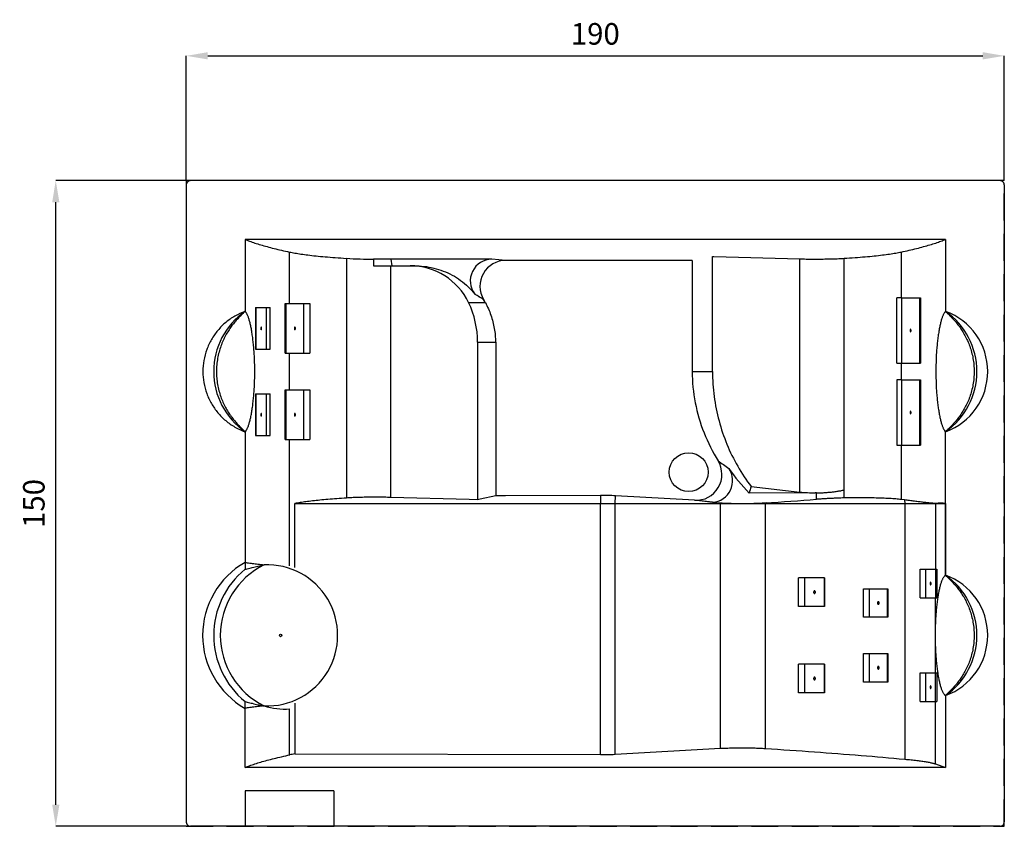
# Model space of a CAD drawing. Units: feet. Extents: x 5399 to 5628, y 3901 to 4088.
import ezdxf

# ---------------------------------------------------------------- set-up
doc = ezdxf.new("R2010")
doc.units = ezdxf.units.FT
doc.header["$LTSCALE"] = 50
doc.header["$MEASUREMENT"] = 0
doc.linetypes.add('HIDDEN2', pattern=[0.1875, 0.125, -0.0625])
doc.layers.get('0').update_dxf_attribs({"linetype": 'CONTINUOUS'})
doc.layers.get('DEFPOINTS').update_dxf_attribs({"linetype": 'CONTINUOUS'})
for name, color, linetype in [('CONTORNO', 2, 'HIDDEN2'), ('QUOTE', 7, 'CONTINUOUS'), ('VASCA', 9, 'CONTINUOUS')]:
    doc.layers.add(name, color=color, linetype=linetype)
doc.styles.add('TIT', font='Avgardm.ttf')
doc.dimstyles.new('JACUZZI', dxfattribs={"dimtxt": 5, "dimasz": 5, "dimexe": 0, "dimexo": 0, "dimgap": 2.5, "dimtad": 1, "dimtoh": 1, "dimdec": 0, "dimzin": 0, "dimdsep": 46, "dimtxsty": 'TIT', "dimblk2": 'NONE', "dimcen": 0.09, "dimadec": 0, "dimazin": 0, "dimtfac": 1, "dimtdec": 0, "dimtix": 1, "dimtofl": 0, "dimtmove": 0, "dimatfit": 3, "dimfxl": 0, "dimtolj": 1, "dimtzin": 0, "dimarcsym": 0})

# ---------------------------------------------------------------- blocks, each defined once
blk = doc.blocks.new('*D20')
at = {"layer": 'DEFPOINTS', "color": 0}
for p in [(5627.91, 4079.43), (5437.91, 4050.46), (5627.91, 4050.46)]:
    blk.add_point(p, dxfattribs=at)
at = {"layer": 'QUOTE', "color": 0, "lineweight": -2}
for p, q in [((5437.91, 4050.46), (5437.91, 4079.43)), ((5442.91, 4079.43), (5622.91, 4079.43)), ((5627.91, 4050.46), (5627.91, 4079.43))]:
    blk.add_line(p, q, dxfattribs=at)
at = {"layer": 'QUOTE', "color": 0}
for points in [[(5442.91, 4080.27), (5442.91, 4078.6), (5437.91, 4079.43)], [(5622.91, 4080.27), (5622.91, 4078.6), (5627.91, 4079.43)]]:
    blk.add_solid(points, dxfattribs=at)
at = {"layer": 'QUOTE', "color": 0, "insert": (5532.91, 4084.53), "char_height": 5, "attachment_point": 5, "style": 'TIT'}
blk.add_mtext('\\A1;190', dxfattribs=at)
blk = doc.blocks.new('_NONE')
at = {"color": 0, "linetype": 'ByBlock'}
blk.add_circle((0, 0), 0.25, dxfattribs=at)
blk = doc.blocks.new('*D21')
at = {"layer": 'DEFPOINTS', "color": 0}
for p in [(5407.59, 4050.46), (5437.91, 4050.46), (5437.91, 3900.6)]:
    blk.add_point(p, dxfattribs=at)
at = {"layer": 'QUOTE', "color": 0, "lineweight": -2}
for p, q in [((5437.91, 4050.46), (5407.59, 4050.46)), ((5407.59, 3905.6), (5407.59, 4045.46)), ((5437.91, 3900.6), (5407.59, 3900.6))]:
    blk.add_line(p, q, dxfattribs=at)
at = {"layer": 'QUOTE', "color": 0}
for points in [[(5406.76, 4045.46), (5408.43, 4045.46), (5407.59, 4050.46)], [(5406.76, 3905.6), (5408.43, 3905.6), (5407.59, 3900.6)]]:
    blk.add_solid(points, dxfattribs=at)
at = {"layer": 'QUOTE', "color": 0, "insert": (5402.5, 3975.53), "char_height": 5, "attachment_point": 5, "rotation": 90, "style": 'TIT'}
blk.add_mtext('\\A1;150', dxfattribs=at)

msp = doc.modelspace()

# ---------------------------------------------------------------- linework, layer by layer
at = {"layer": 'CONTORNO'}
msp.add_lwpolyline([(5627.91, 3900.6), (5627.91, 4050.46), (5437.91, 4050.46), (5437.91, 3900.6)], close=True, dxfattribs=at)
at = {"layer": 'VASCA', "linetype": 'Continuous'}
for p, q in [((5626.91, 4050.46), (5438.91, 4050.46)), ((5437.91, 4049.46), (5437.91, 3901.6)), ((5627.91, 4049.46), (5627.91, 3901.6)), ((5614.27, 4036.83), (5451.55, 4036.83)), ((5451.55, 4036.83), (5451.55, 4020.12)), ((5614.27, 4036.83), (5614.27, 4020.12)), ((5461.91, 4021.93), (5461.91, 4033.89)), ((5475.1, 4032.42), (5475.1, 3976.79)), ((5481.42, 4032.25), (5481.42, 4030.7)), ((5481.43, 4032.25), (5481.43, 4030.7)), ((5485.44, 4032.24), (5481.43, 4032.25)), ((5508.89, 4032.21), (5485.44, 4032.24)), ((5485.44, 4032.24), (5485.68, 4030.7)), ((5512.13, 4031.96), (5508.89, 4032.21)), ((5555.4, 4031.96), (5512.13, 4031.96)), ((5555.4, 4031.96), (5555.4, 4006.15)), ((5560.13, 4006.15), (5560.13, 4032.88)), ((5560.13, 4032.88), (5560.42, 4032.88)), ((5560.42, 4032.88), (5580.42, 4032.31)), ((5580.42, 3978.19), (5580.42, 4032.31)), ((5590.68, 3976.81), (5590.68, 4032.43)), ((5603.92, 4033.89), (5603.92, 4023.23)), ((5481.43, 4030.7), (5481.55, 4030.7)), ((5481.55, 4030.7), (5485.39, 4030.7)), ((5485.39, 3976.93), (5485.39, 4030.7)), ((5485.39, 4030.7), (5489.92, 4030.7)), ((5489.92, 4030.7), (5490.83, 4030.7)), ((5602.94, 4008.1), (5602.94, 4023.23)), ((5603.92, 4023.23), (5602.94, 4023.23)), ((5603.92, 4023.23), (5608.26, 4023.23)), ((5604.05, 4023.23), (5604.05, 4008.1)), ((5608.26, 4023.23), (5608.41, 4023.23)), ((5608.26, 4008.1), (5608.26, 4023.23)), ((5608.41, 4023.23), (5608.41, 4008.1)), ((5453.98, 4020.98), (5453.98, 4011.36)), ((5453.98, 4020.98), (5457.43, 4020.98)), ((5454.17, 4011.36), (5454.17, 4020.98)), ((5456.47, 4020.98), (5456.47, 4011.36)), ((5457.43, 4011.36), (5457.43, 4020.98)), ((5460.89, 4010.41), (5460.89, 4021.93)), ((5460.89, 4021.93), (5461.91, 4021.93)), ((5461.03, 4021.93), (5461.03, 4010.41)), ((5461.91, 4021.93), (5466.63, 4021.93)), ((5465.24, 4010.41), (5465.24, 4021.93)), ((5466.63, 4021.93), (5466.63, 4010.41)), ((5503.49, 4022.15), (5507.37, 4022.15)), ((5451.55, 4020.12), (5451.54, 4020.12)), ((5451.55, 4020.12), (5451.54, 4020.12)), ((5453.98, 4011.36), (5457.43, 4011.36)), ((5505.57, 4012.98), (5505.57, 3976.41)), ((5505.57, 4012.98), (5509.81, 4012.98)), ((5509.81, 4012.98), (5509.81, 3977.34)), ((5460.89, 4010.41), (5461.91, 4010.41)), ((5461.91, 4010.41), (5466.63, 4010.41)), ((5461.91, 4001.89), (5461.91, 4010.41)), ((5602.94, 4008.1), (5603.92, 4008.1)), ((5603.92, 4008.1), (5603.92, 4004.19)), ((5603.92, 4008.1), (5608.26, 4008.1)), ((5608.26, 4008.1), (5608.41, 4008.1)), ((5555.4, 4006.15), (5560.13, 4006.15)), ((5603.92, 4004.19), (5602.94, 4004.19)), ((5602.94, 4004.19), (5602.94, 3989.06)), ((5603.92, 4004.19), (5608.26, 4004.19)), ((5604.05, 4004.19), (5604.05, 3989.06)), ((5608.26, 3989.06), (5608.26, 4004.19)), ((5608.26, 4004.19), (5608.41, 4004.19)), ((5608.41, 4004.19), (5608.41, 3989.06)), ((5453.98, 4000.94), (5453.98, 3991.32)), ((5453.98, 4000.94), (5457.43, 4000.94)), ((5454.17, 3991.32), (5454.17, 4000.94)), ((5456.47, 4000.94), (5456.47, 3991.32)), ((5457.43, 3991.32), (5457.43, 4000.94)), ((5460.89, 3990.37), (5460.89, 4001.89)), ((5460.89, 4001.89), (5461.91, 4001.89)), ((5461.03, 4001.89), (5461.03, 3990.37)), ((5461.91, 4001.89), (5466.63, 4001.89)), ((5465.24, 3990.37), (5465.24, 4001.89)), ((5466.63, 4001.89), (5466.63, 3990.37)), ((5451.54, 3992.18), (5451.54, 3992.17)), ((5451.54, 3992.17), (5451.55, 3992.17)), ((5451.55, 3992.17), (5451.55, 3961.85)), ((5453.98, 3991.32), (5457.43, 3991.32)), ((5614.27, 3958.89), (5614.27, 3992.17)), ((5460.89, 3990.37), (5461.91, 3990.37)), ((5461.91, 3990.37), (5466.63, 3990.37)), ((5461.91, 3961.05), (5461.91, 3990.37)), ((5602.94, 3989.06), (5603.92, 3989.06)), ((5603.92, 3989.06), (5603.92, 3976.45)), ((5603.92, 3989.06), (5608.26, 3989.06)), ((5608.26, 3989.06), (5608.41, 3989.06)), ((5569.11, 3979.46), (5580.42, 3978.19)), ((5509.81, 3977.34), (5506.14, 3976.53)), ((5511.24, 3977.34), (5509.81, 3977.34)), ((5512.02, 3977.34), (5511.24, 3977.34)), ((5534.13, 3977.39), (5512.02, 3977.34)), ((5534.13, 3977.39), (5534.13, 3975.53)), ((5537.51, 3975.53), (5537.61, 3977.31)), ((5555.97, 3976.27), (5537.61, 3977.31)), ((5584.3, 3978), (5568.66, 3977.92)), ((5584.31, 3978), (5583.97, 3978)), ((5584.31, 3976.49), (5584.3, 3978)), ((5584.31, 3976.49), (5584.31, 3978)), ((5463.15, 3975.53), (5534.13, 3975.53)), ((5463.15, 3960.67), (5463.15, 3975.53)), ((5503.6, 3976.46), (5485.39, 3976.93)), ((5505.57, 3976.41), (5503.6, 3976.46)), ((5506.14, 3976.53), (5505.57, 3976.41)), ((5534.13, 3917.24), (5534.13, 3975.53)), ((5534.13, 3975.53), (5537.51, 3975.53)), ((5537.51, 3917.31), (5537.51, 3975.53)), ((5537.51, 3975.53), (5562, 3975.53)), ((5560.14, 3975.81), (5555.97, 3976.27)), ((5560.14, 3975.78), (5555.97, 3976.27)), ((5560.18, 3975.77), (5560.14, 3975.78)), ((5560.17, 3975.77), (5560.18, 3975.77)), ((5562, 3975.53), (5562.01, 3975.66)), ((5562, 3918.7), (5562, 3975.53)), ((5562, 3975.53), (5572.39, 3975.53)), ((5572.38, 3975.68), (5572.39, 3975.53)), ((5572.39, 3975.53), (5604.79, 3975.53)), ((5572.39, 3975.53), (5572.39, 3918.67)), ((5573.89, 3975.53), (5572.57, 3975.69)), ((5604.72, 3976.35), (5603.92, 3976.45)), ((5604.72, 3976.35), (5604.79, 3975.53)), ((5604.79, 3975.53), (5611.93, 3975.53)), ((5604.79, 3975.53), (5604.79, 3916.17)), ((5611.93, 3975.53), (5611.92, 3975.55)), ((5611.93, 3975.53), (5614.26, 3975.53)), ((5611.93, 3975.53), (5611.93, 3960.25)), ((5614.26, 3975.53), (5614.26, 3975.53)), ((5614.26, 3975.53), (5614.26, 3958.89)), ((5614.27, 3975.53), (5614.26, 3975.53)), ((5451.55, 3961.85), (5451.55, 3960.25)), ((5608.38, 3953.63), (5608.38, 3960.25)), ((5608.38, 3960.25), (5611.93, 3960.25)), ((5609.57, 3960.25), (5609.57, 3953.63)), ((5611.93, 3960.25), (5612.23, 3960.25)), ((5612.03, 3953.63), (5612.03, 3960.25)), ((5612.23, 3960.25), (5612.23, 3953.63)), ((5614.26, 3958.89), (5614.27, 3958.89)), ((5614.26, 3958.89), (5614.27, 3958.89)), ((5580.12, 3951.63), (5580.12, 3958.24)), ((5586.17, 3958.24), (5580.12, 3958.24)), ((5581.52, 3958.24), (5581.52, 3951.63)), ((5586.12, 3951.63), (5586.12, 3958.24)), ((5586.17, 3958.24), (5586.17, 3951.63)), ((5595.23, 3949.12), (5595.23, 3955.74)), ((5595.23, 3955.74), (5600.82, 3955.74)), ((5596.54, 3955.74), (5596.54, 3949.12)), ((5600.76, 3949.12), (5600.76, 3955.74)), ((5600.82, 3955.74), (5600.82, 3949.12)), ((5608.38, 3953.63), (5611.93, 3953.63)), ((5611.93, 3953.63), (5612.23, 3953.63)), ((5611.93, 3915.07), (5611.93, 3953.63)), ((5586.17, 3951.63), (5580.12, 3951.63)), ((5600.82, 3949.12), (5595.23, 3949.12)), ((5595.23, 3934.09), (5595.23, 3940.71)), ((5595.23, 3940.71), (5600.82, 3940.71)), ((5596.54, 3940.71), (5596.54, 3934.09)), ((5600.76, 3934.09), (5600.76, 3940.71)), ((5600.82, 3940.71), (5600.82, 3934.09)), ((5586.17, 3938.2), (5580.12, 3938.2)), ((5580.12, 3931.59), (5580.12, 3938.2)), ((5581.52, 3938.2), (5581.52, 3931.59)), ((5586.12, 3931.59), (5586.12, 3938.2)), ((5586.17, 3938.2), (5586.17, 3931.59)), ((5608.38, 3936.2), (5611.93, 3936.2)), ((5608.38, 3929.58), (5608.38, 3936.2)), ((5609.57, 3936.2), (5609.57, 3929.58)), ((5611.93, 3936.2), (5612.23, 3936.2)), ((5612.23, 3936.2), (5612.23, 3929.58)), ((5600.82, 3934.09), (5595.23, 3934.09)), ((5586.17, 3931.59), (5580.12, 3931.59)), ((5451.55, 3914.23), (5451.55, 3929.58)), ((5463.15, 3929.16), (5463.15, 3917.41)), ((5608.38, 3929.58), (5611.93, 3929.58)), ((5611.93, 3929.58), (5612.23, 3929.58)), ((5614.26, 3930.94), (5614.26, 3914.23)), ((5461.91, 3917.17), (5461.91, 3927.84)), ((5537.51, 3917.31), (5562, 3918.7)), ((5463.15, 3917.41), (5534.13, 3917.24)), ((5614.26, 3914.23), (5451.55, 3914.23)), ((5611.93, 3915.07), (5614.26, 3914.23)), ((5451.55, 3908.85), (5451.55, 3900.6)), ((5472.15, 3908.85), (5451.55, 3908.85)), ((5472.15, 3908.85), (5472.15, 3900.6)), ((5626.91, 3900.6), (5438.91, 3900.6))]:
    msp.add_line(p, q, dxfattribs=at)
for points in [[(5438.91, 4050.46), (5438.83, 4050.46), (5438.75, 4050.45), (5438.67, 4050.43), (5438.6, 4050.41), (5438.53, 4050.38), (5438.45, 4050.35), (5438.39, 4050.31), (5438.32, 4050.27), (5438.26, 4050.22), (5438.2, 4050.17), (5438.15, 4050.11), (5438.1, 4050.05), (5438.06, 4049.98), (5438.02, 4049.91), (5437.98, 4049.84), (5437.96, 4049.77), (5437.94, 4049.69), (5437.92, 4049.62), (5437.91, 4049.54), (5437.91, 4049.46)], [(5627.91, 4049.46), (5627.9, 4049.54), (5627.89, 4049.62), (5627.88, 4049.69), (5627.86, 4049.77), (5627.83, 4049.84), (5627.8, 4049.91), (5627.76, 4049.98), (5627.71, 4050.05), (5627.67, 4050.11), (5627.61, 4050.17), (5627.56, 4050.22), (5627.49, 4050.27), (5627.43, 4050.31), (5627.36, 4050.35), (5627.29, 4050.38), (5627.22, 4050.41), (5627.14, 4050.43), (5627.06, 4050.45), (5626.99, 4050.46), (5626.91, 4050.46)], [(5455.32, 4016.47), (5455.31, 4016.47), (5455.31, 4016.47), (5455.31, 4016.47), (5455.31, 4016.47), (5455.3, 4016.47), (5455.3, 4016.46), (5455.3, 4016.46), (5455.29, 4016.46), (5455.29, 4016.45), (5455.29, 4016.44), (5455.28, 4016.43), (5455.28, 4016.42), (5455.27, 4016.39), (5455.26, 4016.36), (5455.25, 4016.28), (5455.24, 4016.18), (5455.25, 4016.09), (5455.26, 4016), (5455.26, 4015.97), (5455.27, 4015.94), (5455.28, 4015.92), (5455.28, 4015.91), (5455.29, 4015.9), (5455.29, 4015.89), (5455.29, 4015.89), (5455.3, 4015.88), (5455.3, 4015.88), (5455.3, 4015.88), (5455.31, 4015.87), (5455.31, 4015.87), (5455.31, 4015.87), (5455.31, 4015.87), (5455.32, 4015.87), (5455.32, 4015.87), (5455.32, 4015.87), (5455.33, 4015.87), (5455.33, 4015.87), (5455.33, 4015.88), (5455.33, 4015.88), (5455.34, 4015.88), (5455.34, 4015.89), (5455.34, 4015.89), (5455.35, 4015.9), (5455.35, 4015.91), (5455.36, 4015.92), (5455.37, 4015.95), (5455.37, 4015.99), (5455.38, 4016.07), (5455.39, 4016.16), (5455.39, 4016.25), (5455.38, 4016.34), (5455.37, 4016.38), (5455.36, 4016.41), (5455.36, 4016.42), (5455.35, 4016.43), (5455.35, 4016.44), (5455.34, 4016.45), (5455.34, 4016.46), (5455.34, 4016.46), (5455.33, 4016.46), (5455.33, 4016.47), (5455.33, 4016.47), (5455.33, 4016.47), (5455.32, 4016.47), (5455.32, 4016.47), (5455.32, 4016.47)], [(5463.14, 4015.87), (5463.14, 4015.87), (5463.14, 4015.87), (5463.15, 4015.87), (5463.15, 4015.87), (5463.16, 4015.88), (5463.16, 4015.88), (5463.17, 4015.88), (5463.17, 4015.89), (5463.18, 4015.89), (5463.18, 4015.89), (5463.19, 4015.9), (5463.2, 4015.92), (5463.2, 4015.93), (5463.21, 4015.94), (5463.22, 4015.98), (5463.24, 4016.01), (5463.24, 4016.06), (5463.25, 4016.1), (5463.25, 4016.15), (5463.25, 4016.2), (5463.25, 4016.24), (5463.24, 4016.29), (5463.24, 4016.33), (5463.22, 4016.37), (5463.21, 4016.4), (5463.2, 4016.41), (5463.2, 4016.43), (5463.19, 4016.44), (5463.18, 4016.45), (5463.18, 4016.45), (5463.17, 4016.46), (5463.17, 4016.46), (5463.16, 4016.46), (5463.16, 4016.47), (5463.15, 4016.47), (5463.15, 4016.47), (5463.14, 4016.47), (5463.14, 4016.47), (5463.14, 4016.47), (5463.13, 4016.47), (5463.13, 4016.47), (5463.12, 4016.47), (5463.12, 4016.47), (5463.11, 4016.47), (5463.11, 4016.46), (5463.1, 4016.46), (5463.1, 4016.46), (5463.09, 4016.45), (5463.09, 4016.45), (5463.08, 4016.44), (5463.07, 4016.43), (5463.07, 4016.41), (5463.06, 4016.4), (5463.05, 4016.37), (5463.04, 4016.33), (5463.03, 4016.29), (5463.02, 4016.24), (5463.02, 4016.2), (5463.02, 4016.15), (5463.02, 4016.1), (5463.03, 4016.06), (5463.04, 4016.01), (5463.05, 4015.98), (5463.06, 4015.94), (5463.07, 4015.93), (5463.07, 4015.92), (5463.08, 4015.9), (5463.09, 4015.89), (5463.09, 4015.89), (5463.1, 4015.89), (5463.1, 4015.88), (5463.11, 4015.88), (5463.11, 4015.88), (5463.12, 4015.87), (5463.12, 4015.87), (5463.13, 4015.87), (5463.13, 4015.87), (5463.14, 4015.87)], [(5606.15, 4015.97), (5606.15, 4015.97), (5606.14, 4015.97), (5606.14, 4015.97), (5606.14, 4015.96), (5606.13, 4015.96), (5606.13, 4015.96), (5606.13, 4015.96), (5606.12, 4015.95), (5606.12, 4015.95), (5606.11, 4015.94), (5606.11, 4015.93), (5606.1, 4015.92), (5606.09, 4015.89), (5606.08, 4015.85), (5606.07, 4015.81), (5606.07, 4015.73), (5606.06, 4015.63), (5606.07, 4015.54), (5606.08, 4015.5), (5606.09, 4015.46), (5606.1, 4015.43), (5606.1, 4015.42), (5606.11, 4015.4), (5606.11, 4015.39), (5606.12, 4015.38), (5606.12, 4015.38), (5606.13, 4015.38), (5606.13, 4015.37), (5606.13, 4015.37), (5606.14, 4015.37), (5606.14, 4015.37), (5606.14, 4015.37), (5606.15, 4015.37), (5606.15, 4015.37), (5606.16, 4015.37), (5606.16, 4015.37), (5606.16, 4015.37), (5606.17, 4015.37), (5606.17, 4015.37), (5606.17, 4015.37), (5606.18, 4015.38), (5606.18, 4015.38), (5606.18, 4015.38), (5606.19, 4015.39), (5606.19, 4015.4), (5606.2, 4015.42), (5606.21, 4015.45), (5606.22, 4015.48), (5606.23, 4015.52), (5606.24, 4015.61), (5606.24, 4015.7), (5606.23, 4015.79), (5606.22, 4015.83), (5606.22, 4015.87), (5606.21, 4015.9), (5606.2, 4015.92), (5606.19, 4015.93), (5606.19, 4015.94), (5606.18, 4015.95), (5606.18, 4015.95), (5606.18, 4015.96), (5606.17, 4015.96), (5606.17, 4015.96), (5606.17, 4015.96), (5606.16, 4015.97), (5606.16, 4015.97), (5606.16, 4015.97), (5606.15, 4015.97)], [(5560.13, 4006.15), (5560.14, 4005.42), (5560.16, 4004.7), (5560.19, 4003.97), (5560.23, 4003.25), (5560.29, 4002.53), (5560.36, 4001.81), (5560.43, 4001.09), (5560.52, 4000.37), (5560.63, 3999.66), (5560.74, 3998.94), (5560.86, 3998.23), (5561, 3997.52), (5561.14, 3996.81), (5561.3, 3996.11), (5561.47, 3995.41), (5561.65, 3994.71), (5561.84, 3994.02), (5562.04, 3993.33), (5562.25, 3992.64), (5562.48, 3991.96), (5562.71, 3991.28), (5562.96, 3990.61), (5563.21, 3989.94), (5563.48, 3989.27), (5563.76, 3988.61), (5564.04, 3987.96), (5564.34, 3987.31), (5564.65, 3986.67), (5564.97, 3986.03), (5565.3, 3985.4), (5565.63, 3984.78), (5565.98, 3984.16), (5566.34, 3983.55), (5566.71, 3982.94), (5567.09, 3982.34), (5567.47, 3981.75), (5567.87, 3981.17), (5568.27, 3980.59), (5568.69, 3980.02), (5569.11, 3979.46)], [(5455.32, 3996.43), (5455.31, 3996.43), (5455.31, 3996.43), (5455.31, 3996.43), (5455.31, 3996.43), (5455.3, 3996.42), (5455.3, 3996.42), (5455.3, 3996.42), (5455.29, 3996.41), (5455.29, 3996.41), (5455.29, 3996.4), (5455.28, 3996.39), (5455.28, 3996.38), (5455.27, 3996.35), (5455.26, 3996.31), (5455.25, 3996.23), (5455.24, 3996.14), (5455.25, 3996.05), (5455.26, 3995.96), (5455.26, 3995.92), (5455.27, 3995.89), (5455.28, 3995.88), (5455.28, 3995.87), (5455.29, 3995.86), (5455.29, 3995.85), (5455.29, 3995.84), (5455.3, 3995.84), (5455.3, 3995.84), (5455.3, 3995.83), (5455.31, 3995.83), (5455.31, 3995.83), (5455.31, 3995.83), (5455.31, 3995.83), (5455.32, 3995.83), (5455.32, 3995.83), (5455.32, 3995.83), (5455.33, 3995.83), (5455.33, 3995.83), (5455.33, 3995.83), (5455.33, 3995.84), (5455.34, 3995.84), (5455.34, 3995.84), (5455.34, 3995.85), (5455.35, 3995.86), (5455.35, 3995.87), (5455.36, 3995.88), (5455.37, 3995.91), (5455.37, 3995.94), (5455.38, 3996.02), (5455.39, 3996.12), (5455.39, 3996.21), (5455.38, 3996.3), (5455.37, 3996.33), (5455.36, 3996.36), (5455.36, 3996.38), (5455.35, 3996.39), (5455.35, 3996.4), (5455.34, 3996.41), (5455.34, 3996.41), (5455.34, 3996.42), (5455.33, 3996.42), (5455.33, 3996.42), (5455.33, 3996.43), (5455.33, 3996.43), (5455.32, 3996.43), (5455.32, 3996.43), (5455.32, 3996.43)], [(5463.14, 3995.83), (5463.14, 3995.83), (5463.14, 3995.83), (5463.15, 3995.83), (5463.15, 3995.83), (5463.16, 3995.83), (5463.16, 3995.84), (5463.17, 3995.84), (5463.17, 3995.84), (5463.18, 3995.85), (5463.18, 3995.85), (5463.19, 3995.86), (5463.2, 3995.87), (5463.2, 3995.89), (5463.21, 3995.9), (5463.22, 3995.93), (5463.24, 3995.97), (5463.24, 3996.01), (5463.25, 3996.06), (5463.25, 3996.11), (5463.25, 3996.15), (5463.25, 3996.2), (5463.24, 3996.24), (5463.24, 3996.29), (5463.22, 3996.32), (5463.21, 3996.36), (5463.2, 3996.37), (5463.2, 3996.38), (5463.19, 3996.4), (5463.18, 3996.41), (5463.18, 3996.41), (5463.17, 3996.41), (5463.17, 3996.42), (5463.16, 3996.42), (5463.16, 3996.42), (5463.15, 3996.43), (5463.15, 3996.43), (5463.14, 3996.43), (5463.14, 3996.43), (5463.14, 3996.43), (5463.13, 3996.43), (5463.13, 3996.43), (5463.12, 3996.43), (5463.12, 3996.43), (5463.11, 3996.42), (5463.11, 3996.42), (5463.1, 3996.42), (5463.1, 3996.41), (5463.09, 3996.41), (5463.09, 3996.41), (5463.08, 3996.4), (5463.07, 3996.38), (5463.07, 3996.37), (5463.06, 3996.36), (5463.05, 3996.32), (5463.04, 3996.29), (5463.03, 3996.24), (5463.02, 3996.2), (5463.02, 3996.15), (5463.02, 3996.11), (5463.02, 3996.06), (5463.03, 3996.01), (5463.04, 3995.97), (5463.05, 3995.93), (5463.06, 3995.9), (5463.07, 3995.89), (5463.07, 3995.87), (5463.08, 3995.86), (5463.09, 3995.85), (5463.09, 3995.85), (5463.1, 3995.84), (5463.1, 3995.84), (5463.11, 3995.84), (5463.11, 3995.83), (5463.12, 3995.83), (5463.12, 3995.83), (5463.13, 3995.83), (5463.13, 3995.83), (5463.14, 3995.83)], [(5606.15, 3996.93), (5606.15, 3996.93), (5606.14, 3996.93), (5606.14, 3996.92), (5606.14, 3996.92), (5606.13, 3996.92), (5606.13, 3996.92), (5606.13, 3996.92), (5606.12, 3996.91), (5606.12, 3996.91), (5606.11, 3996.9), (5606.11, 3996.89), (5606.1, 3996.88), (5606.09, 3996.85), (5606.08, 3996.81), (5606.07, 3996.77), (5606.07, 3996.68), (5606.06, 3996.59), (5606.07, 3996.5), (5606.08, 3996.46), (5606.09, 3996.42), (5606.1, 3996.39), (5606.1, 3996.38), (5606.11, 3996.36), (5606.11, 3996.35), (5606.12, 3996.34), (5606.12, 3996.34), (5606.13, 3996.34), (5606.13, 3996.33), (5606.13, 3996.33), (5606.14, 3996.33), (5606.14, 3996.33), (5606.14, 3996.33), (5606.15, 3996.33), (5606.15, 3996.33), (5606.16, 3996.33), (5606.16, 3996.33), (5606.16, 3996.33), (5606.17, 3996.33), (5606.17, 3996.33), (5606.17, 3996.33), (5606.18, 3996.34), (5606.18, 3996.34), (5606.18, 3996.34), (5606.19, 3996.35), (5606.19, 3996.36), (5606.2, 3996.38), (5606.21, 3996.41), (5606.22, 3996.44), (5606.23, 3996.48), (5606.24, 3996.57), (5606.24, 3996.66), (5606.23, 3996.75), (5606.22, 3996.79), (5606.22, 3996.83), (5606.21, 3996.86), (5606.2, 3996.88), (5606.19, 3996.89), (5606.19, 3996.9), (5606.18, 3996.91), (5606.18, 3996.91), (5606.18, 3996.92), (5606.17, 3996.92), (5606.17, 3996.92), (5606.17, 3996.92), (5606.16, 3996.92), (5606.16, 3996.93), (5606.16, 3996.93), (5606.15, 3996.93)], [(5610.8, 3957.24), (5610.8, 3957.24), (5610.79, 3957.24), (5610.79, 3957.24), (5610.78, 3957.24), (5610.78, 3957.24), (5610.77, 3957.23), (5610.77, 3957.23), (5610.77, 3957.23), (5610.76, 3957.22), (5610.76, 3957.22), (5610.75, 3957.21), (5610.74, 3957.2), (5610.74, 3957.18), (5610.73, 3957.17), (5610.72, 3957.14), (5610.71, 3957.1), (5610.7, 3957.06), (5610.69, 3957.01), (5610.69, 3956.96), (5610.69, 3956.92), (5610.69, 3956.87), (5610.7, 3956.83), (5610.71, 3956.78), (5610.72, 3956.75), (5610.73, 3956.71), (5610.74, 3956.7), (5610.74, 3956.68), (5610.75, 3956.67), (5610.76, 3956.66), (5610.76, 3956.66), (5610.77, 3956.65), (5610.77, 3956.65), (5610.77, 3956.65), (5610.78, 3956.65), (5610.78, 3956.64), (5610.79, 3956.64), (5610.79, 3956.64), (5610.8, 3956.64), (5610.8, 3956.64), (5610.8, 3956.64), (5610.81, 3956.64), (5610.81, 3956.64), (5610.82, 3956.64), (5610.82, 3956.65), (5610.83, 3956.65), (5610.83, 3956.65), (5610.83, 3956.65), (5610.84, 3956.66), (5610.84, 3956.66), (5610.85, 3956.67), (5610.86, 3956.68), (5610.86, 3956.7), (5610.87, 3956.71), (5610.88, 3956.75), (5610.89, 3956.78), (5610.9, 3956.83), (5610.91, 3956.87), (5610.91, 3956.92), (5610.91, 3956.96), (5610.91, 3957.01), (5610.9, 3957.06), (5610.89, 3957.1), (5610.88, 3957.14), (5610.87, 3957.17), (5610.86, 3957.18), (5610.86, 3957.2), (5610.85, 3957.21), (5610.84, 3957.22), (5610.84, 3957.22), (5610.83, 3957.23), (5610.83, 3957.23), (5610.83, 3957.23), (5610.82, 3957.24), (5610.82, 3957.24), (5610.81, 3957.24), (5610.81, 3957.24), (5610.8, 3957.24), (5610.8, 3957.24)], [(5583.82, 3955.24), (5583.81, 3955.24), (5583.8, 3955.24), (5583.79, 3955.24), (5583.79, 3955.23), (5583.78, 3955.23), (5583.77, 3955.23), (5583.75, 3955.22), (5583.74, 3955.21), (5583.73, 3955.2), (5583.71, 3955.19), (5583.7, 3955.18), (5583.68, 3955.17), (5583.67, 3955.15), (5583.66, 3955.13), (5583.65, 3955.11), (5583.64, 3955.09), (5583.64, 3955.07), (5583.63, 3955.05), (5583.62, 3955.03), (5583.62, 3955.01), (5583.62, 3954.98), (5583.61, 3954.96), (5583.61, 3954.94), (5583.61, 3954.91), (5583.62, 3954.89), (5583.62, 3954.87), (5583.62, 3954.84), (5583.63, 3954.82), (5583.64, 3954.8), (5583.64, 3954.78), (5583.65, 3954.76), (5583.66, 3954.74), (5583.67, 3954.72), (5583.68, 3954.71), (5583.7, 3954.69), (5583.71, 3954.68), (5583.73, 3954.67), (5583.74, 3954.66), (5583.75, 3954.65), (5583.77, 3954.64), (5583.78, 3954.64), (5583.79, 3954.64), (5583.79, 3954.64), (5583.8, 3954.64), (5583.81, 3954.64), (5583.82, 3954.64), (5583.83, 3954.64), (5583.83, 3954.64), (5583.84, 3954.64), (5583.85, 3954.64), (5583.86, 3954.64), (5583.87, 3954.64), (5583.88, 3954.65), (5583.9, 3954.66), (5583.91, 3954.67), (5583.93, 3954.68), (5583.94, 3954.69), (5583.95, 3954.71), (5583.96, 3954.72), (5583.97, 3954.74), (5583.98, 3954.76), (5583.99, 3954.78), (5584, 3954.8), (5584.01, 3954.82), (5584.01, 3954.84), (5584.02, 3954.87), (5584.02, 3954.89), (5584.02, 3954.91), (5584.02, 3954.94), (5584.02, 3954.96), (5584.02, 3954.98), (5584.02, 3955.01), (5584.01, 3955.03), (5584.01, 3955.05), (5584, 3955.07), (5583.99, 3955.09), (5583.98, 3955.11), (5583.97, 3955.13), (5583.96, 3955.15), (5583.95, 3955.17), (5583.94, 3955.18), (5583.93, 3955.19), (5583.91, 3955.2), (5583.9, 3955.21), (5583.88, 3955.22), (5583.87, 3955.23), (5583.86, 3955.23), (5583.85, 3955.23), (5583.84, 3955.24), (5583.83, 3955.24), (5583.83, 3955.24), (5583.82, 3955.24)], [(5584, 3955.07), (5583.99, 3955.05), (5583.99, 3955.02), (5583.98, 3954.99), (5583.98, 3954.97), (5583.98, 3954.94), (5583.98, 3954.91), (5583.98, 3954.88), (5583.99, 3954.85), (5583.99, 3954.82), (5584, 3954.8)], [(5598.65, 3952.73), (5598.64, 3952.73), (5598.64, 3952.73), (5598.63, 3952.73), (5598.62, 3952.73), (5598.61, 3952.73), (5598.61, 3952.72), (5598.6, 3952.72), (5598.59, 3952.72), (5598.58, 3952.71), (5598.57, 3952.7), (5598.55, 3952.69), (5598.54, 3952.67), (5598.53, 3952.66), (5598.52, 3952.64), (5598.51, 3952.63), (5598.5, 3952.61), (5598.49, 3952.59), (5598.48, 3952.57), (5598.48, 3952.55), (5598.47, 3952.5), (5598.46, 3952.45), (5598.46, 3952.41), (5598.47, 3952.36), (5598.48, 3952.32), (5598.48, 3952.29), (5598.49, 3952.27), (5598.5, 3952.25), (5598.51, 3952.24), (5598.52, 3952.22), (5598.53, 3952.2), (5598.54, 3952.19), (5598.55, 3952.17), (5598.57, 3952.16), (5598.58, 3952.15), (5598.59, 3952.15), (5598.6, 3952.14), (5598.61, 3952.14), (5598.61, 3952.14), (5598.62, 3952.13), (5598.63, 3952.13), (5598.64, 3952.13), (5598.64, 3952.13), (5598.65, 3952.13), (5598.66, 3952.13), (5598.67, 3952.13), (5598.67, 3952.13), (5598.68, 3952.13), (5598.69, 3952.14), (5598.7, 3952.14), (5598.7, 3952.14), (5598.71, 3952.15), (5598.72, 3952.15), (5598.74, 3952.16), (5598.75, 3952.17), (5598.76, 3952.19), (5598.77, 3952.2), (5598.79, 3952.22), (5598.8, 3952.24), (5598.8, 3952.25), (5598.81, 3952.27), (5598.82, 3952.29), (5598.83, 3952.32), (5598.84, 3952.36), (5598.84, 3952.41), (5598.84, 3952.45), (5598.84, 3952.5), (5598.83, 3952.55), (5598.82, 3952.57), (5598.81, 3952.59), (5598.8, 3952.61), (5598.8, 3952.63), (5598.79, 3952.64), (5598.77, 3952.66), (5598.76, 3952.67), (5598.75, 3952.69), (5598.74, 3952.7), (5598.72, 3952.71), (5598.71, 3952.72), (5598.7, 3952.72), (5598.7, 3952.72), (5598.69, 3952.73), (5598.68, 3952.73), (5598.67, 3952.73), (5598.67, 3952.73), (5598.66, 3952.73), (5598.65, 3952.73)], [(5598.65, 3937.7), (5598.64, 3937.7), (5598.64, 3937.7), (5598.63, 3937.7), (5598.62, 3937.7), (5598.61, 3937.69), (5598.61, 3937.69), (5598.6, 3937.69), (5598.59, 3937.68), (5598.58, 3937.68), (5598.57, 3937.67), (5598.55, 3937.66), (5598.54, 3937.64), (5598.53, 3937.63), (5598.52, 3937.61), (5598.51, 3937.59), (5598.5, 3937.58), (5598.49, 3937.56), (5598.48, 3937.54), (5598.48, 3937.51), (5598.47, 3937.47), (5598.46, 3937.42), (5598.46, 3937.38), (5598.47, 3937.33), (5598.48, 3937.28), (5598.48, 3937.26), (5598.49, 3937.24), (5598.5, 3937.22), (5598.51, 3937.2), (5598.52, 3937.19), (5598.53, 3937.17), (5598.54, 3937.16), (5598.55, 3937.14), (5598.57, 3937.13), (5598.58, 3937.12), (5598.59, 3937.11), (5598.6, 3937.11), (5598.61, 3937.11), (5598.61, 3937.1), (5598.62, 3937.1), (5598.63, 3937.1), (5598.64, 3937.1), (5598.64, 3937.1), (5598.65, 3937.1), (5598.66, 3937.1), (5598.67, 3937.1), (5598.67, 3937.1), (5598.68, 3937.1), (5598.69, 3937.1), (5598.7, 3937.11), (5598.7, 3937.11), (5598.71, 3937.11), (5598.72, 3937.12), (5598.74, 3937.13), (5598.75, 3937.14), (5598.76, 3937.16), (5598.77, 3937.17), (5598.79, 3937.19), (5598.8, 3937.2), (5598.8, 3937.22), (5598.81, 3937.24), (5598.82, 3937.26), (5598.83, 3937.28), (5598.84, 3937.33), (5598.84, 3937.38), (5598.84, 3937.42), (5598.84, 3937.47), (5598.83, 3937.51), (5598.82, 3937.54), (5598.81, 3937.56), (5598.8, 3937.58), (5598.8, 3937.59), (5598.79, 3937.61), (5598.77, 3937.63), (5598.76, 3937.64), (5598.75, 3937.66), (5598.74, 3937.67), (5598.72, 3937.68), (5598.71, 3937.68), (5598.7, 3937.69), (5598.7, 3937.69), (5598.69, 3937.69), (5598.68, 3937.7), (5598.67, 3937.7), (5598.67, 3937.7), (5598.66, 3937.7), (5598.65, 3937.7)], [(5583.82, 3935.19), (5583.81, 3935.19), (5583.8, 3935.19), (5583.79, 3935.19), (5583.79, 3935.19), (5583.78, 3935.19), (5583.77, 3935.19), (5583.75, 3935.18), (5583.74, 3935.17), (5583.73, 3935.16), (5583.71, 3935.15), (5583.7, 3935.14), (5583.68, 3935.12), (5583.67, 3935.11), (5583.66, 3935.09), (5583.65, 3935.07), (5583.64, 3935.05), (5583.64, 3935.03), (5583.63, 3935.01), (5583.62, 3934.99), (5583.62, 3934.96), (5583.62, 3934.94), (5583.61, 3934.92), (5583.61, 3934.89), (5583.61, 3934.87), (5583.62, 3934.85), (5583.62, 3934.82), (5583.62, 3934.8), (5583.63, 3934.78), (5583.64, 3934.76), (5583.64, 3934.74), (5583.65, 3934.72), (5583.66, 3934.7), (5583.67, 3934.68), (5583.68, 3934.66), (5583.7, 3934.65), (5583.71, 3934.64), (5583.73, 3934.63), (5583.74, 3934.62), (5583.75, 3934.61), (5583.77, 3934.6), (5583.78, 3934.6), (5583.79, 3934.6), (5583.79, 3934.59), (5583.8, 3934.59), (5583.81, 3934.59), (5583.82, 3934.59), (5583.83, 3934.59), (5583.83, 3934.59), (5583.84, 3934.59), (5583.85, 3934.6), (5583.86, 3934.6), (5583.87, 3934.6), (5583.88, 3934.61), (5583.9, 3934.62), (5583.91, 3934.63), (5583.93, 3934.64), (5583.94, 3934.65), (5583.95, 3934.66), (5583.96, 3934.68), (5583.97, 3934.7), (5583.98, 3934.72), (5583.99, 3934.74), (5584, 3934.76), (5584.01, 3934.78), (5584.01, 3934.8), (5584.02, 3934.82), (5584.02, 3934.85), (5584.02, 3934.87), (5584.02, 3934.89), (5584.02, 3934.92), (5584.02, 3934.94), (5584.02, 3934.96), (5584.01, 3934.99), (5584.01, 3935.01), (5584, 3935.03), (5583.99, 3935.05), (5583.98, 3935.07), (5583.97, 3935.09), (5583.96, 3935.11), (5583.95, 3935.12), (5583.94, 3935.14), (5583.93, 3935.15), (5583.91, 3935.16), (5583.9, 3935.17), (5583.88, 3935.18), (5583.87, 3935.19), (5583.86, 3935.19), (5583.85, 3935.19), (5583.84, 3935.19), (5583.83, 3935.19), (5583.83, 3935.19), (5583.82, 3935.19)], [(5584, 3935.03), (5583.99, 3935.01), (5583.99, 3934.98), (5583.98, 3934.95), (5583.98, 3934.92), (5583.98, 3934.89), (5583.98, 3934.86), (5583.98, 3934.84), (5583.99, 3934.81), (5583.99, 3934.78), (5584, 3934.76)], [(5610.8, 3933.19), (5610.8, 3933.19), (5610.79, 3933.19), (5610.79, 3933.19), (5610.78, 3933.19), (5610.78, 3933.18), (5610.77, 3933.18), (5610.77, 3933.18), (5610.77, 3933.17), (5610.76, 3933.17), (5610.76, 3933.17), (5610.75, 3933.16), (5610.74, 3933.15), (5610.74, 3933.13), (5610.73, 3933.12), (5610.72, 3933.08), (5610.71, 3933.05), (5610.7, 3933), (5610.69, 3932.96), (5610.69, 3932.91), (5610.69, 3932.87), (5610.69, 3932.82), (5610.7, 3932.77), (5610.71, 3932.73), (5610.72, 3932.69), (5610.73, 3932.66), (5610.74, 3932.65), (5610.74, 3932.63), (5610.75, 3932.62), (5610.76, 3932.61), (5610.76, 3932.61), (5610.77, 3932.6), (5610.77, 3932.6), (5610.77, 3932.6), (5610.78, 3932.59), (5610.78, 3932.59), (5610.79, 3932.59), (5610.79, 3932.59), (5610.8, 3932.59), (5610.8, 3932.59), (5610.8, 3932.59), (5610.81, 3932.59), (5610.81, 3932.59), (5610.82, 3932.59), (5610.82, 3932.59), (5610.83, 3932.6), (5610.83, 3932.6), (5610.83, 3932.6), (5610.84, 3932.61), (5610.84, 3932.61), (5610.85, 3932.62), (5610.86, 3932.63), (5610.86, 3932.65), (5610.87, 3932.66), (5610.88, 3932.69), (5610.89, 3932.73), (5610.9, 3932.77), (5610.91, 3932.82), (5610.91, 3932.87), (5610.91, 3932.91), (5610.91, 3932.96), (5610.9, 3933), (5610.89, 3933.05), (5610.88, 3933.08), (5610.87, 3933.12), (5610.86, 3933.13), (5610.86, 3933.15), (5610.85, 3933.16), (5610.84, 3933.17), (5610.84, 3933.17), (5610.83, 3933.17), (5610.83, 3933.18), (5610.83, 3933.18), (5610.82, 3933.18), (5610.82, 3933.19), (5610.81, 3933.19), (5610.81, 3933.19), (5610.8, 3933.19), (5610.8, 3933.19)], [(5437.91, 3901.6), (5437.91, 3901.52), (5437.92, 3901.44), (5437.94, 3901.37), (5437.96, 3901.29), (5437.98, 3901.22), (5438.02, 3901.15), (5438.06, 3901.08), (5438.1, 3901.01), (5438.15, 3900.95), (5438.2, 3900.89), (5438.26, 3900.84), (5438.32, 3900.79), (5438.39, 3900.75), (5438.45, 3900.71), (5438.53, 3900.68), (5438.6, 3900.65), (5438.67, 3900.63), (5438.75, 3900.61), (5438.83, 3900.6), (5438.91, 3900.6)], [(5626.91, 3900.6), (5626.99, 3900.6), (5627.06, 3900.61), (5627.14, 3900.63), (5627.22, 3900.65), (5627.29, 3900.68), (5627.36, 3900.71), (5627.43, 3900.75), (5627.49, 3900.79), (5627.56, 3900.84), (5627.61, 3900.89), (5627.67, 3900.95), (5627.71, 3901.01), (5627.76, 3901.08), (5627.8, 3901.15), (5627.83, 3901.22), (5627.86, 3901.29), (5627.88, 3901.37), (5627.89, 3901.44), (5627.9, 3901.52), (5627.91, 3901.6)]]:
    msp.add_lwpolyline(points, dxfattribs=at)
for centre, radius in [((5554.6, 3982.79), 4.51), ((5459.83, 3944.91), 0.301)]:
    msp.add_circle(centre, radius, dxfattribs=at)
for centre, radius, start, end in [((5481.16, 4134.85), 102.6, 266.6125, 270.1455), ((5508.89, 4027.2), 5.01, 89.9401, 217.7269), ((5512.13, 4025.95), 6.01, 90, 210.656), ((5489.92, 4015.67), 15.03, 25.5519, 89.9999), ((5474.15, 3972.13), 60.43, 57.1202, 59.3801), ((5493.76, 4015.67), 15.04, 25.5522, 28.6696), ((5489.46, 4012.49), 20.35, 28.3532, 30.6971), ((5484.28, 4012.97), 21.29, 0, 25.5518), ((5461.33, 4006.15), 17.06, 125.0016, 234.9983), ((5609.18, 4006.15), 14.87, 290.0275, 69.9725), ((5604.49, 4006.15), 17.06, 305.0013, 54.9985), ((5556.31, 3982.28), 6.01, 266.7537, 31.7507), ((5659.51, 4119.96), 166.49, 233.9013, 234.9571), ((5559.8, 3980.81), 5.01, 273.8984, 34.6069), ((5599.41, 4008.18), 43.14, 214.6404, 224.5287), ((5582.85, 3974.6), 14.58, 160.5008, 166.8118), ((5534.49, 3918.38), 59.02, 86.9685, 90.3529), ((5584.08, 4011.93), 33.93, 263.8089, 269.8122), ((5578.26, 4257.8), 282.6, 266.3311, 266.7032), ((5472.56, 5519.09), 1546.64, 273.70028, 274.14338), ((5612.89, 3951.74), 23.84, 86.6919, 92.3119), ((5461.21, 3944.91), 19.5, 119.7007, 240.2993), ((5464.06, 3944.91), 18.25, 116.2623, 243.7369), ((5456.69, 3944.91), 16.38, 267.5365, 92.4609), ((5464.06, 3944.91), 19.79, 129.1993, 230.8007), ((5609.18, 3944.92), 14.87, 290.0275, 70.0093), ((5604.49, 3944.91), 17.06, 304.9963, 55.0405), ((5460.69, 3942.81), 15.01, 251.729, 274.6447), ((5469.59, 3880.71), 37.26, 99.9435, 101.8911), ((5534.42, 3977.3), 60.07, 269.7205, 272.9448)]:
    msp.add_arc(centre, radius, start, end, dxfattribs=at)
for points, start_tangent, end_tangent in [([(5451.55, 4036.83), (5452.63, 4036.41), (5453.84, 4035.98), (5455.19, 4035.56), (5456.67, 4035.14), (5458.29, 4034.72), (5460.03, 4034.31), (5461.91, 4033.89)], (0.092324, -0.038978), (0.098043, -0.020753)), ([(5603.92, 4033.89), (5605.79, 4034.31), (5607.54, 4034.72), (5609.15, 4035.14), (5610.63, 4035.56), (5611.98, 4035.98), (5613.19, 4036.41), (5614.27, 4036.83)], (0.098043, 0.020753), (0.092327, 0.038973)), ([(5461.91, 4033.89), (5463.12, 4033.66), (5464.54, 4033.43), (5466.17, 4033.21), (5468.04, 4032.99), (5470.15, 4032.79), (5472.5, 4032.6), (5475.1, 4032.42)], (0.098043, -0.020752), (0.100027, -0.006143)), ([(5580.42, 4032.31), (5581.91, 4032.27), (5583.46, 4032.26), (5585.03, 4032.26), (5586.58, 4032.28), (5588.06, 4032.31), (5589.44, 4032.36), (5590.68, 4032.43)], (0.100175, -0.002824), (0.100027, 0.00614)), ([(5590.68, 4032.43), (5593.25, 4032.6), (5595.59, 4032.79), (5597.71, 4032.99), (5599.6, 4033.21), (5601.26, 4033.43), (5602.7, 4033.66), (5603.92, 4033.89)], (0.100027, 0.00614), (0.098043, 0.020752)), ([(5490.83, 4030.7), (5493.12, 4030.57), (5495.38, 4030.16), (5497.58, 4029.48), (5499.67, 4028.53), (5501.62, 4027.31), (5503.39, 4025.84), (5504.93, 4024.14)], (0.100215, 0), (0.061318, -0.079267)), ([(5504.93, 4024.14), (5505.22, 4023.96), (5505.52, 4023.78), (5505.81, 4023.6), (5506.1, 4023.42), (5506.39, 4023.24), (5506.68, 4023.06), (5506.96, 4022.88)], (0.086275, -0.050988), (0.085332, -0.052551)), ([(5507.37, 4022.15), (5508.66, 4019.24), (5509.45, 4016.16), (5509.72, 4012.98)], (0.047597, -0.088191), (0.000048, -0.100215)), ([(5451.54, 4020.12), (5449.2, 4019.02), (5447.07, 4017.54), (5445.24, 4015.7), (5443.76, 4013.58), (5442.66, 4011.23), (5441.99, 4008.73), (5441.76, 4006.15), (5441.99, 4003.57), (5442.66, 4001.06), (5443.76, 3998.71), (5445.24, 3996.59), (5447.07, 3994.76), (5449.2, 3993.27), (5451.54, 3992.17)], (-0.094155, -0.034321), (0.094155, -0.034321)), ([(5451.54, 4020.12), (5451.5, 4020.07), (5451.45, 4020.01), (5451.3, 4019.85), (5451.11, 4019.66), (5450.88, 4019.44), (5450.62, 4019.18), (5450.33, 4018.89), (5450.02, 4018.58), (5449.7, 4018.23), (5449.03, 4017.46), (5448.35, 4016.59), (5447.69, 4015.61), (5447.05, 4014.52), (5446.46, 4013.34), (5445.94, 4012.06), (5445.52, 4010.68), (5445.19, 4009.23), (5444.99, 4007.72), (5444.92, 4006.19), (5444.98, 4004.65), (5445.18, 4003.14), (5445.5, 4001.69), (5445.92, 4000.31), (5446.43, 3999.02), (5447.02, 3997.83), (5447.65, 3996.74), (5448.32, 3995.75), (5449, 3994.87), (5449.67, 3994.1), (5449.99, 3993.75), (5450.3, 3993.43), (5450.59, 3993.14), (5450.86, 3992.88), (5451.09, 3992.65), (5451.29, 3992.46), (5451.44, 3992.3), (5451.5, 3992.24), (5451.54, 3992.18)], (-0.056816, -0.082553), (0.058658, -0.081254)), ([(5451.55, 3992.17), (5451.67, 3992.28), (5451.79, 3992.42), (5451.9, 3992.6), (5452.02, 3992.82), (5452.14, 3993.07), (5452.26, 3993.35), (5452.48, 3994.03), (5452.71, 3994.83), (5452.92, 3995.75), (5453.11, 3996.79), (5453.29, 3997.92), (5453.44, 3999.15), (5453.58, 4000.45), (5453.68, 4001.82), (5453.76, 4003.23), (5453.82, 4006.15), (5453.76, 4009.06), (5453.68, 4010.47), (5453.58, 4011.84), (5453.44, 4013.14), (5453.29, 4014.37), (5453.11, 4015.51), (5452.92, 4016.54), (5452.71, 4017.46), (5452.48, 4018.26), (5452.26, 4018.94), (5452.14, 4019.22), (5452.02, 4019.47), (5451.9, 4019.69), (5451.79, 4019.87), (5451.67, 4020.01), (5451.55, 4020.12)], (0.079603, 0.06088), (-0.079603, 0.06088)), ([(5614.27, 4020.12), (5614.15, 4020.01), (5614.04, 4019.87), (5613.92, 4019.69), (5613.8, 4019.47), (5613.68, 4019.22), (5613.57, 4018.94), (5613.34, 4018.27), (5613.12, 4017.46), (5612.91, 4016.54), (5612.71, 4015.51), (5612.54, 4014.37), (5612.38, 4013.14), (5612.25, 4011.84), (5612.14, 4010.47), (5612.07, 4009.06), (5612, 4006.15), (5612.07, 4003.23), (5612.14, 4001.82), (5612.25, 4000.45), (5612.38, 3999.15), (5612.54, 3997.92), (5612.71, 3996.79), (5612.91, 3995.75), (5613.12, 3994.83), (5613.34, 3994.03), (5613.57, 3993.36), (5613.68, 3993.07), (5613.8, 3992.82), (5613.92, 3992.6), (5614.04, 3992.42), (5614.15, 3992.28), (5614.27, 3992.17)], (-0.079653, -0.060815), (0.079653, -0.060815)), ([(5614.27, 4020.12), (5614.31, 4020.07), (5614.36, 4020.01), (5614.51, 4019.85), (5614.7, 4019.66), (5614.94, 4019.44), (5615.2, 4019.18), (5615.49, 4018.89), (5615.8, 4018.57), (5616.12, 4018.23), (5616.79, 4017.46), (5617.47, 4016.58), (5618.14, 4015.6), (5618.77, 4014.51), (5619.36, 4013.32), (5619.88, 4012.03), (5620.31, 4010.65), (5620.63, 4009.2), (5620.83, 4007.69), (5620.9, 4006.15), (5620.83, 4004.61), (5620.63, 4003.1), (5620.31, 4001.64), (5619.88, 4000.26), (5619.36, 3998.98), (5618.77, 3997.79), (5618.14, 3996.7), (5617.47, 3995.72), (5616.79, 3994.84), (5616.12, 3994.07), (5615.8, 3993.72), (5615.49, 3993.4), (5615.2, 3993.12), (5614.94, 3992.86), (5614.7, 3992.63), (5614.51, 3992.44), (5614.36, 3992.29), (5614.31, 3992.23), (5614.27, 3992.17)], (0.056752, -0.082597), (-0.056752, -0.082597)), ([(5555.4, 4006.15), (5556.12, 3998.91), (5558.16, 3991.94), (5561.42, 3985.44)], (0.000586, -0.100213), (0.052736, -0.085217)), ([(5485.39, 3976.93), (5483.9, 3976.96), (5482.34, 3976.98), (5480.76, 3976.98), (5479.19, 3976.96), (5477.71, 3976.92), (5476.34, 3976.86), (5475.1, 3976.79)], (-0.100181, 0.002628), (-0.100011, -0.006398)), ([(5584.31, 3978), (5585.31, 3978.02), (5586.3, 3978.06), (5587.27, 3978.14), (5588.2, 3978.23), (5589.08, 3978.36), (5589.91, 3978.5), (5590.68, 3978.67)], (0.100214, 0.000469), (0.09742, 0.023504)), ([(5475.1, 3976.79), (5472.87, 3976.63), (5470.81, 3976.47), (5468.93, 3976.3), (5467.23, 3976.11), (5465.71, 3975.92), (5464.35, 3975.73), (5463.15, 3975.53)], (-0.100012, -0.006384), (-0.098652, -0.017633)), ([(5560.14, 3975.81), (5561.88, 3975.67), (5562.75, 3975.62), (5563.63, 3975.59), (5565.38, 3975.55), (5567.13, 3975.53), (5568.88, 3975.55), (5570.63, 3975.59), (5571.5, 3975.63), (5572.38, 3975.68)], (0.099681, -0.010332), (0.100006, 0.006479)), ([(5590.68, 3976.81), (5589.9, 3976.79), (5589.07, 3976.76), (5588.18, 3976.72), (5587.25, 3976.68), (5586.29, 3976.62), (5585.3, 3976.56), (5584.31, 3976.49)], (-0.100201, -0.001697), (-0.099952, -0.007252)), ([(5603.92, 3976.45), (5602.7, 3976.57), (5601.26, 3976.67), (5599.59, 3976.75), (5597.7, 3976.81), (5595.59, 3976.84), (5593.25, 3976.84), (5590.68, 3976.81)], (-0.099474, 0.012163), (-0.100201, -0.001697)), ([(5611.92, 3975.55), (5611.5, 3975.56), (5611.06, 3975.58), (5610.14, 3975.67), (5609.17, 3975.78), (5608.14, 3975.91), (5607.06, 3976.05), (5605.91, 3976.19), (5604.72, 3976.35)], (-0.100154, -0.003505), (-0.099401, 0.012752)), ([(5451.55, 3961.85), (5452.08, 3961.76), (5452.65, 3961.69), (5453.25, 3961.61), (5453.88, 3961.54), (5454.55, 3961.46), (5455.25, 3961.38), (5455.99, 3961.28)], (0.098648, -0.017651), (0.099277, -0.013678)), ([(5451.55, 3960.25), (5452.08, 3960.39), (5452.65, 3960.54), (5453.25, 3960.69), (5453.88, 3960.85), (5454.55, 3961), (5455.25, 3961.15), (5455.99, 3961.28)], (0.097067, 0.024923), (0.098792, 0.016827)), ([(5614.26, 3930.94), (5614.13, 3931.04), (5613.99, 3931.19), (5613.86, 3931.37), (5613.73, 3931.58), (5613.6, 3931.83), (5613.48, 3932.12), (5613.24, 3932.79), (5613.01, 3933.59), (5612.8, 3934.51), (5612.7, 3935.02), (5612.61, 3935.55), (5612.43, 3936.68), (5612.29, 3937.91), (5612.16, 3939.22), (5612.06, 3940.58), (5611.99, 3942), (5611.93, 3944.91), (5611.99, 3947.83), (5612.06, 3949.24), (5612.16, 3950.61), (5612.29, 3951.91), (5612.43, 3953.14), (5612.61, 3954.28), (5612.7, 3954.81), (5612.8, 3955.31), (5613.01, 3956.24), (5613.24, 3957.04), (5613.48, 3957.71), (5613.6, 3957.99), (5613.73, 3958.24), (5613.86, 3958.46), (5613.99, 3958.64), (5614.13, 3958.78), (5614.26, 3958.89)], (-0.083719, 0.055083), (0.083719, 0.055083)), ([(5614.27, 3958.89), (5614.31, 3958.84), (5614.36, 3958.77), (5614.51, 3958.62), (5614.7, 3958.43), (5614.94, 3958.2), (5615.2, 3957.94), (5615.49, 3957.66), (5615.8, 3957.34), (5616.12, 3956.99), (5616.79, 3956.22), (5617.47, 3955.34), (5618.14, 3954.36), (5618.78, 3953.27), (5619.36, 3952.08), (5619.88, 3950.8), (5620.31, 3949.42), (5620.63, 3947.96), (5620.83, 3946.45), (5620.9, 3944.91), (5620.83, 3943.37), (5620.63, 3941.86), (5620.31, 3940.41), (5619.88, 3939.03), (5619.36, 3937.74), (5618.77, 3936.55), (5618.14, 3935.46), (5617.47, 3934.48), (5616.78, 3933.6), (5616.11, 3932.83), (5615.79, 3932.49), (5615.48, 3932.17), (5615.19, 3931.88), (5614.93, 3931.62), (5614.7, 3931.4), (5614.5, 3931.21), (5614.36, 3931.05), (5614.3, 3930.99), (5614.26, 3930.94)], (0.057037, -0.082401), (-0.057073, -0.082376)), ([(5451.55, 3929.58), (5452.08, 3929.44), (5452.65, 3929.29), (5453.25, 3929.14), (5453.88, 3928.98), (5454.55, 3928.83), (5455.25, 3928.68), (5455.99, 3928.55)], (0.097067, -0.024923), (0.098792, -0.016827)), ([(5455.99, 3928.55), (5455.25, 3928.45), (5454.55, 3928.37), (5453.88, 3928.29), (5453.25, 3928.22), (5452.65, 3928.14), (5452.08, 3928.07), (5451.55, 3927.98)], (-0.099277, -0.013678), (-0.098648, -0.017651)), ([(5562, 3918.7), (5563.35, 3918.76), (5564.85, 3918.8), (5566.45, 3918.82), (5568.08, 3918.82), (5569.65, 3918.79), (5571.11, 3918.74), (5572.39, 3918.67)], (0.100055, 0.005666), (0.099999, -0.006583)), ([(5572.39, 3918.67), (5583.83, 3917.88), (5594.64, 3917.05), (5604.79, 3916.17)], (0.099999, -0.006583), (0.099806, -0.009051)), ([(5451.55, 3914.23), (5452.63, 3914.66), (5453.85, 3915.08), (5455.2, 3915.5), (5456.69, 3915.93), (5458.31, 3916.34), (5460.06, 3916.76), (5461.95, 3917.18)], (0.092319, 0.038991), (0.098048, 0.020731)), ([(5604.79, 3916.17), (5606.26, 3916.03), (5607.58, 3915.88), (5608.76, 3915.73), (5609.79, 3915.57), (5610.66, 3915.41), (5611.04, 3915.32), (5611.38, 3915.24), (5611.68, 3915.16), (5611.93, 3915.07)], (0.099806, -0.009051), (0.094242, -0.034083))]:
    msp.add_spline(points, degree=3, dxfattribs=dict(at, start_tangent=start_tangent, end_tangent=end_tangent))

# ---------------------------------------------------------------- dimensions: what is measured, and where the dimension line sits
at = {"layer": 'QUOTE'}
dim = msp.add_linear_dim(base=(5627.91, 4079.43), p1=(5437.91, 4050.46), p2=(5627.91, 4050.46), dimstyle='JACUZZI', dxfattribs=at)
dim.commit()
dim.dimension.update_dxf_attribs({"geometry": '*D20', "text_midpoint": (5532.91, 4084.53)})
dim = msp.add_linear_dim(base=(5407.59, 4050.46), p1=(5437.91, 3900.6), p2=(5437.91, 4050.46), angle=90, dimstyle='JACUZZI', dxfattribs=at)
dim.commit()
dim.dimension.update_dxf_attribs({"geometry": '*D21', "text_midpoint": (5402.5, 3975.53)})

doc.saveas('drawing.dxf')
